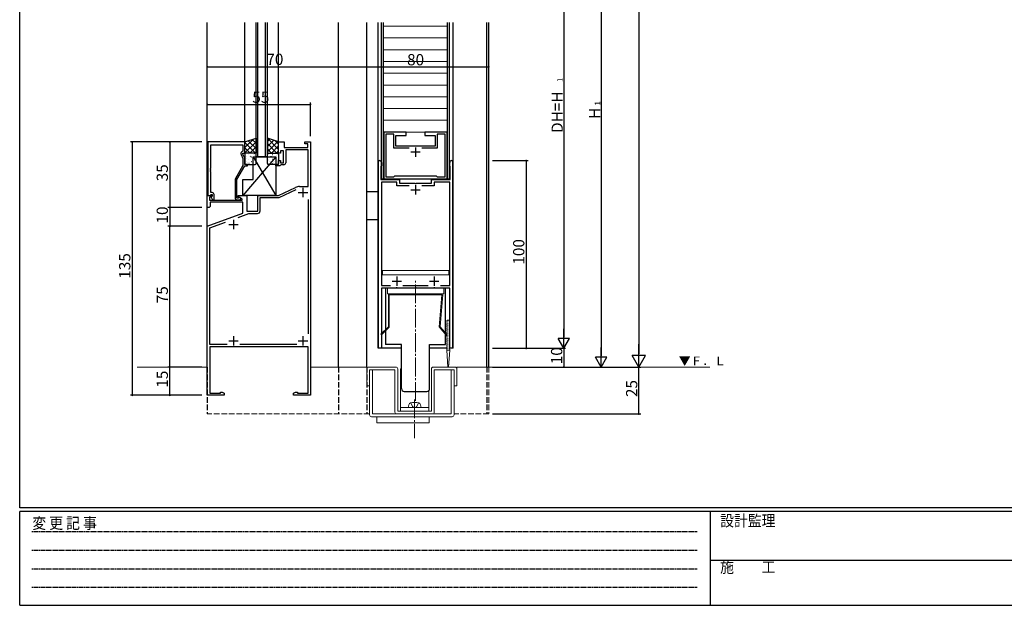
# Model space of a CAD drawing. Extents: x 0 to 1133, y 0 to 806.
# Drawn here: x 4 to 529, y 0 to 312 of the extents above; entities that cross this region are included whole.
import ezdxf

# ---------------------------------------------------------------- set-up
doc = ezdxf.new("R2010")
doc.units = 0
for name, pattern in [('HIDDEN', [0.375, 0.25, -0.125]), ('YCENTER_1', [13, 10, -1, 1, -1]), ('YHIDDEN_1', [4, 3, -1])]:
    doc.linetypes.add(name, pattern=pattern)
for name, color, linetype in [('YKK_11', 7, 'CONTINUOUS'), ('YKK_12', 2, 'CONTINUOUS'), ('YKK_13', 4, 'CONTINUOUS'), ('YKK_D', 6, 'CONTINUOUS'), ('YKK_ZWAK', 7, 'CONTINUOUS')]:
    doc.layers.add(name, color=color, linetype=linetype)
doc.styles.get("Standard").update_dxf_attribs({"font": 'ROMANS.SHX', "bigfont": 'EXTFONT.SHX'})
doc.styles.add('YKK_OSSTYLE1', font='romans.shx', dxfattribs={"width": 0.9, "bigfont": 'EXTFONT.SHX'})

# ---------------------------------------------------------------- blocks, each defined once
blk = doc.blocks.new('A201')
at = {"layer": 'YKK_ZWAK', "color": 254, "linetype": 'Continuous'}
for p, q in [((21, 35), (21, 410)), ((571, 35), (21, 35)), ((544, 34), (21, 34)), ((21, 9), (21, 34)), ((205, 34), (205, 9)), ((21, 9), (544, 9))]:
    blk.add_line(p, q, dxfattribs=at)
at = {"layer": 'YKK_ZWAK', "color": 131, "linetype": 'HIDDEN'}
for p, q in [((24.28, 28.63), (201.57, 28.63)), ((24.28, 23.68), (201.57, 23.68)), ((24.28, 18.74), (201.57, 18.74)), ((24.28, 13.79), (201.57, 13.79))]:
    blk.add_line(p, q, dxfattribs=at)
at = {"layer": 'YKK_ZWAK', "color": 131, "linetype": 'Continuous'}
blk.add_line((205, 21), (297, 21), dxfattribs=at)
at = {"layer": 'YKK_ZWAK', "color": 131, "linetype": 'Continuous', "style": 'YKK_OSSTYLE1', "width": 0.9}
for s, p in [('変 更 記 事', (24.37, 29.39)), ('設計監理', (207.69, 30.05)), ('施\u3000\u3000工', (207.69, 17.68))]:
    blk.add_text(s, height=3, dxfattribs=at).set_placement(p)

msp = doc.modelspace()

# ---------------------------------------------------------------- linework, layer by layer
at = {"layer": 'YKK_11', "color": 0, "linetype": 'ByBlock', "lineweight": -2}
for p, q in [((198.04, 252.25), (198.04, 227.25)), ((209.99, 252.25), (198.04, 252.25)), ((209.99, 250.45), (209.99, 252.25)), ((231.94, 252.25), (219.99, 252.25)), ((219.99, 252.25), (219.99, 250.45)), ((231.94, 227.25), (231.94, 252.25)), ((104.2, 247), (104.2, 218.5)), ((124, 247), (104.2, 247)), ((124, 241), (124, 247)), ((142, 241), (142, 247)), ((142, 247), (145, 247)), ((145, 247), (145, 244)), ((156, 246), (156, 247)), ((156, 247), (159, 247)), ((159, 247), (159, 112)), ((203.39, 251.15), (199.14, 251.15)), ((199.14, 251.15), (199.14, 228.35)), ((203.39, 243.65), (203.39, 251.15)), ((204.49, 244.75), (204.49, 250.45)), ((204.49, 250.45), (209.99, 250.45)), ((219.99, 250.45), (225.49, 250.45)), ((225.49, 250.45), (225.49, 244.75)), ((230.84, 251.15), (226.59, 251.15)), ((226.59, 251.15), (226.59, 243.65)), ((230.84, 228.35), (230.84, 251.15)), ((105.83, 232.96), (105.83, 245.37)), ((105.83, 245.37), (123, 245.37)), ((123, 242), (122.37, 241.64)), ((123, 245.37), (123, 242)), ((144.6, 242.2), (143, 242.2)), ((143, 242.2), (143, 241)), ((144.6, 235.8), (144.6, 242.2)), ((145, 244), (157.5, 244)), ((157.7, 242.8), (145.8, 242.8)), ((145.8, 242.8), (145.8, 235.8)), ((157.5, 246), (156, 246)), ((157.5, 244), (157.5, 246)), ((157.7, 223.2), (157.7, 242.8)), ((211.66, 243.65), (203.39, 243.65)), ((211.66, 243.65), (203.39, 243.65)), ((214.54, 244.75), (204.49, 244.75)), ((214.72, 244.63), (214.54, 244.75)), ((215.27, 244.63), (214.72, 244.63)), ((215.45, 244.75), (215.27, 244.63)), ((225.49, 244.75), (215.45, 244.75)), ((226.59, 243.65), (218.33, 243.65)), ((121.97, 240.35), (123, 238.13)), ((123, 240.5), (123, 241)), ((123, 241), (124, 241)), ((124, 238.36), (123, 240.5)), ((123, 238.13), (123, 234.47)), ((124, 235), (124, 238.36)), ((143, 241), (142, 241)), ((142, 235), (142, 237)), ((142, 237), (143, 237)), ((143, 237), (143, 235.8)), ((195.29, 137), (195.29, 237)), ((195.29, 237), (195.79, 237)), ((234.19, 237), (234.69, 237)), ((234.69, 237), (234.69, 137)), ((105.71, 232.77), (105.83, 232.96)), ((105.71, 232.23), (105.71, 232.77)), ((105.83, 232.04), (105.71, 232.23)), ((105.71, 231.77), (105.83, 231.96)), ((105.71, 231.23), (105.71, 231.77)), ((105.83, 231.04), (105.71, 231.23)), ((105.83, 231.96), (105.83, 232.04)), ((105.83, 220), (105.83, 231.04)), ((123, 234.47), (118.8, 227.19)), ((119.8, 226.93), (124, 234.2)), ((125.5, 235), (124, 235)), ((124, 234.2), (125.5, 234.2)), ((125.5, 234.2), (125.5, 235)), ((140.5, 234.2), (140.5, 235)), ((140.5, 235), (142, 235)), ((142.7, 234.2), (140.5, 234.2)), ((143, 234.5), (142.7, 234.2)), ((143, 235.8), (144.6, 235.8)), ((143.3, 234.8), (143, 234.5)), ((144.8, 234.8), (143.3, 234.8)), ((196.64, 234), (196.49, 233.81)), ((196.49, 233.81), (196.49, 227)), ((196.79, 234.2), (196.64, 234)), ((196.79, 236), (196.79, 234.2)), ((233.19, 234.2), (233.19, 236)), ((233.34, 234), (233.19, 234.2)), ((233.49, 233.81), (233.34, 234)), ((233.49, 227), (233.49, 233.81)), ((118.8, 227.19), (118.8, 217.2)), ((119.8, 217), (119.8, 226.93)), ((196.49, 227), (206.49, 227)), ((198.04, 227.25), (214.54, 227.25)), ((199.14, 228.35), (203.49, 228.35)), ((203.49, 228.35), (203.99, 228.85)), ((203.99, 228.85), (225.99, 228.85)), ((206.49, 227), (206.49, 225)), ((214.54, 227.25), (214.72, 227.37)), ((214.72, 227.37), (215.27, 227.37)), ((215.27, 227.37), (215.45, 227.25)), ((215.45, 227.25), (231.94, 227.25)), ((223.49, 225), (223.49, 227)), ((223.49, 227), (233.49, 227)), ((225.99, 228.85), (226.49, 228.35)), ((226.49, 228.35), (230.84, 228.35)), ((142, 218.5), (151.07, 222.73)), ((142.27, 217.3), (151.36, 221.54)), ((153.19, 223.2), (157.7, 223.2)), ((204.99, 225.5), (196.79, 225.5)), ((196.79, 225.5), (196.79, 170.5)), ((204.99, 223.5), (204.99, 225.5)), ((211.66, 223.5), (204.99, 223.5)), ((211.66, 223.5), (204.99, 223.5)), ((206.49, 225), (214.54, 225)), ((214.54, 225), (214.72, 224.88)), ((214.72, 224.88), (215.27, 224.88)), ((215.27, 224.88), (215.45, 225)), ((215.45, 225), (223.49, 225)), ((224.99, 223.5), (218.33, 223.5)), ((233.19, 225.5), (224.99, 225.5)), ((224.99, 225.5), (224.99, 223.5)), ((233.19, 170.5), (233.19, 225.5)), ((104, 212), (104, 218.5)), ((104, 218.5), (106.48, 218.5)), ((104.2, 218.5), (105.53, 218.5)), ((106.02, 217.5), (105.2, 217.5)), ((105.2, 217.5), (105.2, 216)), ((105.2, 216), (122.54, 216)), ((105.53, 218.5), (105.83, 218.8)), ((106.6, 220), (105.83, 220)), ((105.83, 218.8), (106.03, 219)), ((106.64, 218.11), (106.02, 217.5)), ((106.03, 219), (106.6, 219)), ((106.6, 218.07), (106.03, 217.5)), ((106.03, 217.5), (106.78, 216.2)), ((106.48, 218.5), (106.64, 218.11)), ((106.6, 219), (106.6, 218.07)), ((106.78, 216.2), (107.6, 216.2)), ((107.6, 216.2), (107.6, 219)), ((120.45, 217), (119.8, 217)), ((119.8, 216.2), (121.2, 216.2)), ((120.7, 217.13), (120.45, 217)), ((120.5, 217.7), (120.5, 218.5)), ((120.5, 218.5), (125, 218.5)), ((122.67, 216.45), (120.5, 217.7)), ((122.54, 216), (122.67, 216.45)), ((125, 218.5), (125, 210)), ((131, 210), (131, 218.5)), ((131, 218.5), (142, 218.5)), ((132.2, 210.3), (132.2, 217.3)), ((132.2, 217.3), (142.27, 217.3)), ((157.7, 216.27), (157.7, 144.73)), ((105, 212), (104, 212)), ((105.5, 212.5), (105, 212)), ((123, 214.8), (105.5, 214.8)), ((105.5, 214.8), (105.5, 212.5)), ((123, 208.92), (123, 214.8)), ((125, 210), (131, 210)), ((104, 202), (123, 208.92)), ((120.43, 206.7), (126.19, 208.8)), ((126.19, 208.8), (130.7, 208.8)), ((104, 112), (104, 202)), ((105.3, 201.2), (113.76, 204.28)), ((105.3, 139), (105.3, 201.2)), ((196.79, 170.5), (201.71, 170.5)), ((204.54, 169), (196.79, 169)), ((196.79, 169), (196.79, 137)), ((204.72, 169.12), (204.54, 169)), ((205.27, 169.12), (204.72, 169.12)), ((205.45, 169), (205.27, 169.12)), ((214.54, 169), (205.45, 169)), ((208.28, 170.5), (221.71, 170.5)), ((214.72, 169.12), (214.54, 169)), ((215.27, 169.12), (214.72, 169.12)), ((215.45, 169), (215.27, 169.12)), ((224.54, 169), (215.45, 169)), ((224.72, 169.12), (224.54, 169)), ((225.27, 169.12), (224.72, 169.12)), ((225.45, 169), (225.27, 169.12)), ((233.19, 169), (225.45, 169)), ((228.28, 170.5), (233.19, 170.5)), ((233.19, 137), (233.19, 169)), ((114.62, 139), (105.3, 139)), ((157.7, 137.8), (105.3, 137.8)), ((105.3, 137.8), (105.3, 113)), ((151.73, 139), (121.38, 139)), ((157.7, 113), (157.7, 137.8)), ((196.79, 137), (195.29, 137)), ((234.69, 137), (233.19, 137)), ((113, 112), (104, 112)), ((105.3, 113), (111, 113)), ((111, 113), (111, 113.63)), ((111, 113.63), (111.91, 113.63)), ((111.91, 113.63), (113, 113)), ((113, 113), (113, 112)), ((150, 113), (151.09, 113.63)), ((150, 112), (150, 113)), ((159, 112), (150, 112)), ((151.09, 113.63), (152, 113.63)), ((152, 113.63), (152, 113)), ((152, 113), (157.7, 113))]:
    msp.add_line(p, q, dxfattribs=at)
at = {"layer": 'YKK_11', "color": 2}
for p, q in [((217.49, 241.55), (212.49, 241.55)), ((214.99, 244.05), (214.99, 239.05)), ((155, 222.5), (155, 217.5)), ((212.49, 221.4), (217.49, 221.4)), ((214.99, 223.9), (214.99, 218.9)), ((152.5, 220), (157.5, 220)), ((118, 205.5), (118, 200.5)), ((115.5, 203), (120.5, 203)), ((204.99, 175.2), (204.99, 170.2)), ((224.99, 175.2), (224.99, 170.2)), ((202.49, 172.7), (207.49, 172.7)), ((222.49, 172.7), (227.49, 172.7)), ((118, 143.5), (118, 138.5)), ((155, 143.5), (155, 138.5)), ((115.5, 141), (120.5, 141)), ((152.5, 141), (157.5, 141))]:
    msp.add_line(p, q, dxfattribs=at)
at = {"layer": 'YKK_11', "color": 0, "linetype": 'ByBlock', "lineweight": -2}
for centre, radius, start, end in [((122.87, 240.77), 1, 120, 205), ((195.79, 236), 1, 0, 90), ((234.19, 236), 1, 90, 180), ((144.8, 235.8), 1, 270, 360), ((153.19, 218.2), 5, 90, 115), ((106.6, 219), 1, 0, 90), ((119.8, 217.2), 1, 180, 270), ((121.2, 216.8), 0.6, 270, 146.251), ((130.7, 210.3), 1.5, 270, 360)]:
    msp.add_arc(centre, radius, start, end, dxfattribs=at)
at = {"layer": 'YKK_12'}
for p, q in [((104, 127), (104, 310.62)), ((124, 247), (124, 310.62)), ((130, 239), (130, 310.62)), ((131, 239), (131, 310.62)), ((135, 239), (135, 310.62)), ((136, 239), (136, 310.62)), ((142, 247), (142, 310.62)), ((174, 127), (174, 310.62)), ((189, 127), (189, 310.62)), ((194.99, 137), (194.99, 310.62)), ((196.94, 227.25), (196.94, 310.62)), ((197.94, 227.25), (197.94, 310.62)), ((232.04, 227.25), (232.04, 310.62)), ((233.04, 227.25), (233.04, 310.62)), ((234.99, 137), (234.99, 310.62)), ((253, 127), (253, 310.62)), ((254, 127), (254, 310.62)), ((207.49, 137), (194.99, 137)), ((231.93, 137), (222.49, 137)), ((234.99, 137), (232.86, 137))]:
    msp.add_line(p, q, dxfattribs=at)
at = {"layer": 'YKK_12', "linetype": 'Continuous', "lineweight": 13}
for p, q in [((232.04, 308.63), (197.94, 308.63)), ((197.94, 302.37), (232.04, 302.37)), ((232.04, 296.1), (197.94, 296.1)), ((197.94, 289.84), (232.04, 289.84)), ((232.04, 283.57), (197.94, 283.57)), ((197.94, 277.31), (232.04, 277.31)), ((232.04, 271.04), (197.94, 271.04)), ((197.94, 264.78), (232.04, 264.78)), ((197.94, 258.51), (232.04, 258.51)), ((197.94, 252.25), (232.04, 252.25)), ((196.94, 227.25), (197.94, 227.25)), ((233.04, 227.25), (232.04, 227.25)), ((66.64, 127), (104, 127)), ((159, 127), (189, 127)), ((237, 127), (371.89, 127))]:
    msp.add_line(p, q, dxfattribs=at)
at = {"layer": 'YKK_12', "linetype": 'Continuous'}
msp.add_line((136, 239), (130, 239), dxfattribs=at)
at = {"layer": 'YKK_12', "linetype": 'YHIDDEN_1'}
for p, q in [((104, 127), (104, 102)), ((174, 127), (174, 102)), ((189, 127), (189, 102)), ((253, 127), (253, 102))]:
    msp.add_line(p, q, dxfattribs=at)
at = {"layer": 'YKK_12', "linetype": 'YHIDDEN_1', "lineweight": 13}
for p, q in [((254, 127), (254, 102)), ((190.5, 102), (104, 102)), ((254, 102), (235.5, 102))]:
    msp.add_line(p, q, dxfattribs=at)
at = {"layer": 'YKK_13'}
for p, q in [((124, 247), (130, 249)), ((124, 243.93), (128.6, 248.53)), ((124, 246.76), (124.36, 247.12)), ((124, 241.11), (130, 247.11)), ((124, 241), (124, 247)), ((130, 243.47), (125.85, 247.62)), ((130, 246.29), (127.97, 248.32)), ((130, 249), (130, 241)), ((142, 247), (136, 249)), ((136, 249), (136, 241)), ((142, 242.93), (136, 248.93)), ((136, 247.29), (137.28, 248.57)), ((136, 244.47), (139.4, 247.87)), ((136, 241.64), (141.52, 247.16)), ((142, 245.76), (140.14, 247.62)), ((142, 241), (142, 247)), ((129.64, 241), (124, 246.64)), ((126.81, 241), (124, 243.81)), ((126.72, 241), (130, 244.28)), ((129.55, 241), (130, 241.45)), ((141.11, 241), (136, 246.11)), ((138.28, 241), (136, 243.28)), ((138.19, 241), (142, 244.81)), ((141.02, 241), (142, 241.98)), ((140.5, 239), (123, 218.5)), ((130, 241), (124, 241)), ((128.5, 239), (140.5, 239)), ((128.5, 227), (128.5, 239)), ((128.5, 239), (140.5, 218.5)), ((136, 241), (142, 241)), ((140.5, 239), (140.5, 218.5)), ((123, 218.5), (123, 227)), ((123, 227), (128.5, 227)), ((140.5, 218.5), (123, 218.5))]:
    msp.add_line(p, q, dxfattribs=at)
at = {"layer": 'YKK_13', "linetype": 'Continuous'}
for p, q in [((124, 240.5), (124, 235.5)), ((124.16, 239.97), (124.17, 239.97)), ((129.5, 241), (124.5, 241)), ((124.94, 237.97), (124.95, 237.97)), ((125, 238.95), (125.04, 238.95)), ((125, 236.56), (125.04, 236.56)), ((126.14, 240.05), (126.18, 240.05)), ((126.14, 237.66), (126.18, 237.66)), ((126.65, 240.85), (126.66, 240.85)), ((126.9, 239.29), (126.97, 239.33)), ((127.17, 238.76), (127.18, 238.76)), ((127.43, 238.95), (127.47, 238.95)), ((127.43, 236.56), (127.47, 236.56)), ((127.65, 236.66), (127.66, 236.66)), ((128.35, 237.11), (128.42, 237.15)), ((128.57, 240.05), (128.61, 240.05)), ((128.57, 237.66), (128.61, 237.66)), ((129.06, 240.71), (129.12, 240.75)), ((129.37, 239.54), (129.37, 239.54)), ((129.86, 238.95), (129.9, 238.95)), ((129.86, 236.56), (129.9, 236.56)), ((130, 235.5), (130, 240.5)), ((136, 235.5), (136, 240.5)), ((136.43, 240.05), (136.39, 240.05)), ((136.43, 237.66), (136.39, 237.66)), ((136.5, 241), (141.5, 241)), ((136.65, 237.11), (136.58, 237.15)), ((137.35, 236.66), (137.34, 236.66)), ((137.57, 238.95), (137.53, 238.95)), ((137.57, 236.56), (137.53, 236.56)), ((137.83, 238.76), (137.82, 238.76)), ((138.1, 239.29), (138.03, 239.33)), ((138.35, 240.85), (138.34, 240.85)), ((138.86, 240.05), (138.82, 240.05)), ((138.86, 237.66), (138.82, 237.66)), ((140, 238.95), (139.96, 238.95)), ((140, 236.56), (139.96, 236.56)), ((140.06, 237.97), (140.05, 237.97)), ((140.84, 239.97), (140.83, 239.97)), ((141.3, 240.05), (141.26, 240.05)), ((141.3, 237.66), (141.26, 237.66)), ((141.94, 239.88), (141.87, 239.92)), ((142, 240.5), (142, 235.5)), ((124.5, 235), (129.5, 235)), ((125.46, 235.88), (125.46, 235.88)), ((126.14, 235.27), (126.18, 235.27)), ((126.2, 235.68), (126.26, 235.73)), ((128.57, 235.27), (128.61, 235.27)), ((136.43, 235.27), (136.39, 235.27)), ((141.5, 235), (136.5, 235)), ((138.8, 235.68), (138.74, 235.73)), ((138.86, 235.27), (138.82, 235.27)), ((139.54, 235.88), (139.54, 235.88)), ((141.3, 235.27), (141.26, 235.27)), ((141.78, 235.09), (141.77, 235.09))]:
    msp.add_line(p, q, dxfattribs=at)
at = {"layer": 'YKK_13', "linetype": 'Continuous', "lineweight": 30}
for p, q in [((189, 220.49), (195.29, 220.49)), ((195.29, 205.49), (189, 205.49)), ((230.99, 169), (198.99, 169)), ((198.99, 169), (198.99, 139)), ((230.99, 139), (230.99, 169)), ((207.49, 139), (198.99, 139)), ((207.49, 115.5), (207.49, 139)), ((222.49, 115.5), (222.49, 139)), ((222.49, 139), (230.99, 139)), ((208.99, 114), (220.99, 114))]:
    msp.add_line(p, q, dxfattribs=at)
at = {"layer": 'YKK_13', "linetype": 'Continuous', "lineweight": 13}
for p, q in [((197.3, 178.5), (197.3, 176.2)), ((232.7, 178.5), (197.3, 178.5)), ((232.7, 178.5), (232.7, 176.2)), ((232.7, 176.2), (197.3, 176.2)), ((230, 169), (200, 169)), ((200, 169), (200, 166)), ((230, 169), (200, 169)), ((200, 169), (200, 166)), ((230, 166), (230, 169)), ((230, 166), (230, 169)), ((200, 166), (230, 166)), ((200, 166), (230, 166)), ((200.5, 148.5), (200.5, 165.5)), ((201, 166), (229, 166)), ((201, 165.5), (229, 165.5)), ((201, 165.5), (201, 148.29)), ((229, 165.5), (227.62, 148.34)), ((228.14, 148.51), (229.49, 165.46)), ((200.5, 148.5), (196.49, 144.5)), ((201, 148.29), (196.85, 144.14)), ((227.62, 148.34), (231.42, 143.88)), ((228.14, 148.51), (231.8, 144.2)), ((231.65, 151.64), (232.01, 152)), ((231.65, 151.35), (231.87, 151.14)), ((231.65, 150.64), (231.87, 150.85)), ((231.65, 150.35), (231.87, 150.14)), ((231.65, 149.64), (231.87, 149.85)), ((231.65, 149.35), (231.87, 149.14)), ((231.65, 148.64), (231.87, 148.85)), ((231.65, 148.35), (231.87, 148.14)), ((231.65, 147.64), (231.87, 147.85)), ((231.65, 147.35), (231.87, 147.14)), ((232.78, 152), (232.01, 152)), ((233.14, 151.64), (232.78, 152)), ((233.14, 151.35), (232.92, 151.14)), ((233.14, 150.64), (232.92, 150.85)), ((233.14, 150.35), (232.92, 150.14)), ((233.14, 149.64), (232.92, 149.85)), ((233.14, 149.35), (232.92, 149.14)), ((233.14, 148.64), (232.92, 148.85)), ((233.14, 148.35), (232.92, 148.14)), ((233.14, 147.64), (232.92, 147.85)), ((233.14, 147.35), (232.92, 147.14)), ((196.49, 144.5), (196.85, 144.14)), ((231.8, 144.2), (231.42, 143.88)), ((231.65, 146.64), (231.87, 146.85)), ((231.65, 146.35), (231.87, 146.14)), ((231.65, 145.64), (231.87, 145.85)), ((231.65, 145.35), (231.87, 145.14)), ((231.65, 144.64), (231.87, 144.85)), ((231.65, 144.35), (231.87, 144.14)), ((231.65, 143.64), (231.87, 143.85)), ((231.65, 143.35), (231.87, 143.14)), ((231.65, 142.64), (231.87, 142.85)), ((231.65, 142.35), (231.87, 142.14)), ((231.65, 141.64), (231.87, 141.85)), ((233.14, 146.64), (232.92, 146.85)), ((233.14, 146.35), (232.92, 146.14)), ((233.14, 145.64), (232.92, 145.85)), ((233.14, 145.35), (232.92, 145.14)), ((233.14, 144.64), (232.92, 144.85)), ((233.14, 144.35), (232.92, 144.14)), ((233.14, 143.64), (232.92, 143.85)), ((233.14, 143.35), (232.92, 143.14)), ((233.14, 142.64), (232.92, 142.85)), ((233.14, 142.35), (232.92, 142.14)), ((233.14, 141.64), (232.92, 141.85)), ((231.6, 136.5), (231.6, 136)), ((231.65, 141.35), (231.87, 141.14)), ((231.65, 140.64), (231.87, 140.85)), ((231.65, 140.35), (231.87, 140.14)), ((231.65, 139.64), (231.87, 139.85)), ((231.65, 139.35), (231.87, 139.14)), ((231.65, 138.64), (231.87, 138.85)), ((231.65, 138.35), (231.87, 138.14)), ((231.65, 137.64), (231.87, 137.85)), ((231.65, 137.35), (231.87, 137.14)), ((231.65, 136.64), (231.87, 136.85)), ((233.14, 141.35), (232.92, 141.14)), ((233.14, 140.64), (232.92, 140.85)), ((233.14, 140.35), (232.92, 140.14)), ((233.14, 139.64), (232.92, 139.85)), ((233.14, 139.35), (232.92, 139.14)), ((233.14, 138.64), (232.92, 138.85)), ((233.14, 138.35), (232.92, 138.14)), ((233.14, 137.64), (232.92, 137.85)), ((233.14, 137.35), (232.92, 137.14)), ((233.14, 136.64), (232.92, 136.85)), ((233.2, 136.5), (233.2, 136)), ((233.2, 136), (231.6, 136)), ((232.25, 127), (231.6, 136)), ((232.55, 127), (233.2, 136)), ((189, 126), (189, 117)), ((204.5, 127), (190, 127)), ((205.5, 103.5), (205.5, 126)), ((207, 103.5), (207, 126)), ((207, 126), (207.49, 126)), ((223.5, 126), (223.5, 103.5)), ((236, 127), (224.5, 127)), ((232.25, 127), (232.55, 127)), ((237, 117), (237, 126)), ((190.5, 125.5), (204, 125.5)), ((190.5, 101.5), (190.5, 125.5)), ((192, 102), (192, 125.5)), ((204, 103), (204, 125.5)), ((225, 125.5), (235.5, 125.5)), ((225, 103), (225, 125.5)), ((234, 102), (234, 125.5)), ((235.5, 125.5), (235.5, 101.5)), ((190.5, 117), (189, 117)), ((235.5, 117), (237, 117)), ((222, 114.39), (222, 103.5)), ((207, 105.5), (222, 105.5)), ((211, 105.5), (211.38, 106.91)), ((212.5, 105.5), (211, 105.5)), ((216.5, 105.5), (212.5, 105.5)), ((216.5, 105.5), (212.5, 105.5)), ((216.5, 105.5), (218, 105.5)), ((218, 105.5), (217.63, 106.91)), ((191.5, 100.5), (234.5, 100.5)), ((192, 102), (203.5, 102)), ((194.31, 97.3), (194.31, 100.5)), ((203.5, 102), (222.5, 102)), ((205.5, 103.5), (223.5, 103.5)), ((222, 103.5), (207, 103.5)), ((212.5, 103.5), (211, 103.5)), ((216.5, 103.5), (212.5, 103.5)), ((216.5, 103.5), (218, 103.5)), ((222.31, 97.3), (222.31, 100.5)), ((222.5, 102), (234, 102)), ((194.31, 97.3), (222.31, 97.3))]:
    msp.add_line(p, q, dxfattribs=at)
at = {"layer": 'YKK_13', "linetype": 'YCENTER_1', "lineweight": 13}
for p, q in [((214.99, 109), (214.99, 174)), ((214.5, 109.72), (214.5, 89.13))]:
    msp.add_line(p, q, dxfattribs=at)
at = {"layer": 'YKK_13', "linetype": 'YHIDDEN_1', "lineweight": 13}
for p, q in [((212.4, 107.85), (213.35, 105.9)), ((213.35, 105.9), (214.5, 105.29)), ((215.65, 105.9), (214.5, 105.29)), ((216.6, 107.85), (215.65, 105.9))]:
    msp.add_line(p, q, dxfattribs=at)
at = {"layer": 'YKK_13', "linetype": 'Continuous'}
for centre, start, end in [((124.5, 240.5), 90, 180), ((129.5, 240.5), 0, 90), ((136.5, 240.5), 90, 180), ((141.5, 240.5), 360, 90), ((124.5, 235.5), 180, 270), ((129.5, 235.5), 270, 0), ((136.5, 235.5), 180, 270), ((141.5, 235.5), 270, 360)]:
    msp.add_arc(centre, 0.5, start, end, dxfattribs=at)
at = {"layer": 'YKK_13', "linetype": 'Continuous', "lineweight": 13}
for centre, radius, start, end in [((201, 165.5), 0.5, 90, 180), ((229, 165.5), 0.5, 0, 90), ((231.8, 151.5), 0.2, 135, 225), ((231.8, 150.5), 0.2, 135, 225), ((231.8, 149.5), 0.2, 135, 225), ((231.8, 148.5), 0.2, 135, 225), ((231.8, 147.5), 0.2, 135, 225), ((231.73, 151), 0.2, 315, 45), ((231.73, 150), 0.2, 315, 45), ((231.73, 149), 0.2, 315, 45), ((231.73, 148), 0.2, 315, 45), ((231.73, 147), 0.2, 315, 45), ((233.06, 151), 0.2, 135, 225), ((233.06, 150), 0.2, 135, 225), ((233.06, 149), 0.2, 135, 225), ((233.06, 148), 0.2, 135, 225), ((233.06, 147), 0.2, 135, 225), ((233, 151.5), 0.2, 315, 45), ((233, 150.5), 0.2, 315, 45), ((233, 149.5), 0.2, 315, 45), ((233, 148.5), 0.2, 315, 45), ((233, 147.5), 0.2, 315, 45), ((231.8, 146.5), 0.2, 135, 225), ((231.8, 145.5), 0.2, 135, 225), ((231.8, 144.5), 0.2, 135, 225), ((231.8, 143.5), 0.2, 135, 225), ((231.8, 142.5), 0.2, 135, 225), ((231.73, 146), 0.2, 315, 45), ((231.73, 145), 0.2, 315, 45), ((231.73, 144), 0.2, 315, 45), ((231.73, 143), 0.2, 315, 45), ((231.73, 142), 0.2, 315, 45), ((233.06, 146), 0.2, 135, 225), ((233.06, 145), 0.2, 135, 225), ((233.06, 144), 0.2, 135, 225), ((233.06, 143), 0.2, 135, 225), ((233.06, 142), 0.2, 135, 225), ((233, 146.5), 0.2, 315, 45), ((233, 145.5), 0.2, 315, 45), ((233, 144.5), 0.2, 315, 45), ((233, 143.5), 0.2, 315, 45), ((233, 142.5), 0.2, 315, 45), ((231.8, 141.5), 0.2, 135, 225), ((231.8, 140.5), 0.2, 135, 225), ((231.8, 139.5), 0.2, 135, 225), ((231.8, 138.5), 0.2, 135, 225), ((231.8, 137.5), 0.2, 135, 225), ((231.8, 136.5), 0.2, 135, 180), ((231.73, 141), 0.2, 315, 45), ((231.73, 140), 0.2, 315, 45), ((231.73, 139), 0.2, 315, 45), ((231.73, 138), 0.2, 315, 45), ((231.73, 137), 0.2, 315, 45), ((233.06, 141), 0.2, 135, 225), ((233.06, 140), 0.2, 135, 225), ((233.06, 139), 0.2, 135, 225), ((233.06, 138), 0.2, 135, 225), ((233.06, 137), 0.2, 135, 225), ((233, 141.5), 0.2, 315, 45), ((233, 140.5), 0.2, 315, 45), ((233, 139.5), 0.2, 315, 45), ((233, 138.5), 0.2, 315, 45), ((233, 137.5), 0.2, 315, 45), ((233, 136.5), 0.2, 0, 45), ((190, 126), 1, 90, 180), ((204.5, 126), 1, 0, 90), ((224.5, 126), 1, 90, 180), ((236, 126), 1, 0, 90), ((212.64, 106.57), 1.3, 104.0353, 165), ((214.5, 99.1), 9, 75.9647, 104.0353), ((216.37, 106.57), 1.3, 15, 75.9647), ((191.5, 101.5), 1, 180, 270), ((205, 103), 1, 180, 270), ((224, 103), 1, 270, 0), ((234.5, 101.5), 1, 270, 0)]:
    msp.add_arc(centre, radius, start, end, dxfattribs=at)
at = {"layer": 'YKK_13', "linetype": 'Continuous', "lineweight": 30}
for centre, start, end in [((208.99, 115.5), 180, 270), ((220.99, 115.5), 270, 0)]:
    msp.add_arc(centre, 1.5, start, end, dxfattribs=at)
at = {"layer": 'YKK_D'}
for p, q in [((334, 620.01), (334, 134)), ((294, 401.01), (294, 143)), ((314, 391.01), (314, 133)), ((104, 287), (174, 287)), ((174, 287), (254, 287)), ((104, 250), (104, 268)), ((159, 250), (159, 268)), ((104, 267), (159, 267)), ((101, 247), (63, 247)), ((64, 247), (64, 112)), ((101, 247), (83, 247)), ((84, 247), (84, 212)), ((256, 237), (275, 237)), ((274, 237), (274, 137)), ((101, 212), (83, 212)), ((101, 212), (83, 212)), ((84, 212), (84, 202)), ((101, 202), (83, 202)), ((101, 202), (83, 202)), ((84, 127), (84, 202)), ((256, 137), (275, 137)), ((256, 137), (295, 137)), ((256, 137), (295, 137)), ((294, 137), (294, 127)), ((101, 127), (83, 127)), ((101, 127), (83, 127)), ((84, 112), (84, 127)), ((256, 127), (295, 127)), ((256, 127), (335, 127)), ((334, 102), (334, 127)), ((101, 112), (63, 112)), ((101, 112), (83, 112)), ((256, 102), (335, 102))]:
    msp.add_line(p, q, dxfattribs=at)
at = {"layer": 'YKK_D', "lineweight": -2}
for p, q in [((294, 137), (294, 147.39)), ((294, 137), (291, 142.2)), ((297, 142.2), (291, 142.2)), ((294, 137), (297, 142.2)), ((314, 127), (314, 137.39)), ((334, 127), (334, 139.12)), ((314, 127), (311, 132.2)), ((317, 132.2), (311, 132.2)), ((314, 127), (317, 132.2)), ((334, 127), (330.5, 133.06)), ((337.5, 133.06), (330.5, 133.06)), ((334, 127), (337.5, 133.06))]:
    msp.add_line(p, q, dxfattribs=at)
at = {"layer": 'YKK_D', "linetype": 'ByBlock', "const_width": 0.85}
for points in [[(104.11, 287, 1), (103.89, 287, 1)], [(173.89, 287, 1), (174.11, 287, 1)], [(174.11, 287, 1), (173.89, 287, 1)], [(253.89, 287, 1), (254.11, 287, 1)], [(104.11, 267, 1), (103.89, 267, 1)], [(158.89, 267, 1), (159.11, 267, 1)], [(64, 246.89, 1), (64, 247.11, 1)], [(84, 246.89, 1), (84, 247.11, 1)], [(274, 236.89, 1), (274, 237.1, 1)], [(84, 211.89, 1), (84, 212.11, 1)], [(84, 212.11, 1), (84, 211.89, 1)], [(84, 202.11, 1), (84, 201.89, 1)], [(84, 201.89, 1), (84, 202.11, 1)], [(274, 137.11, 1), (274, 136.89, 1)], [(84, 126.89, 1), (84, 127.11, 1)], [(84, 127.11, 1), (84, 126.89, 1)], [(294, 127.11, 1), (294, 126.89, 1)], [(64, 112.11, 1), (64, 111.89, 1)], [(84, 112.11, 1), (84, 111.89, 1)], [(334, 102.11, 1), (334, 101.89, 1)]]:
    msp.add_lwpolyline(points, format="xyb", close=True, dxfattribs=at)

# ---------------------------------------------------------------- block references
at = {"layer": 'YKK_ZWAK', "xscale": 2, "yscale": 2, "zscale": 2}
msp.add_blockref('A201', (-38, -18), dxfattribs=at)

# ---------------------------------------------------------------- texts
at = {"layer": 'YKK_12'}
msp.add_text('▼Ｆ．Ｌ', height=4.615, dxfattribs=at).set_placement((355.31, 127.97))
at = {"layer": 'YKK_D'}
for s, p in [('70', (135.48, 288)), ('80', (210.48, 287.8)), ('55', (127.98, 267.8))]:
    msp.add_text(s, height=6, dxfattribs=at).set_placement(p)
for s, height, p in [('1', 3, (293.5, 278.88)), ('DH=H', 6, (293.5, 251.77)), ('1', 3, (313.5, 266.42)), ('H', 6, (313.5, 259.28)), ('35', 6, (83, 225.98)), ('10', 6, (83, 203.48)), ('100', 6, (273, 181.56)), ('135', 6, (63, 174.06)), ('75', 6, (83, 160.98)), ('10', 6, (293.2, 128.48)), ('15', 6, (83, 115.98)), ('25', 6, (333.2, 110.98))]:
    msp.add_text(s, height=height, rotation=90, dxfattribs=at).set_placement(p)

doc.saveas('drawing.dxf')
